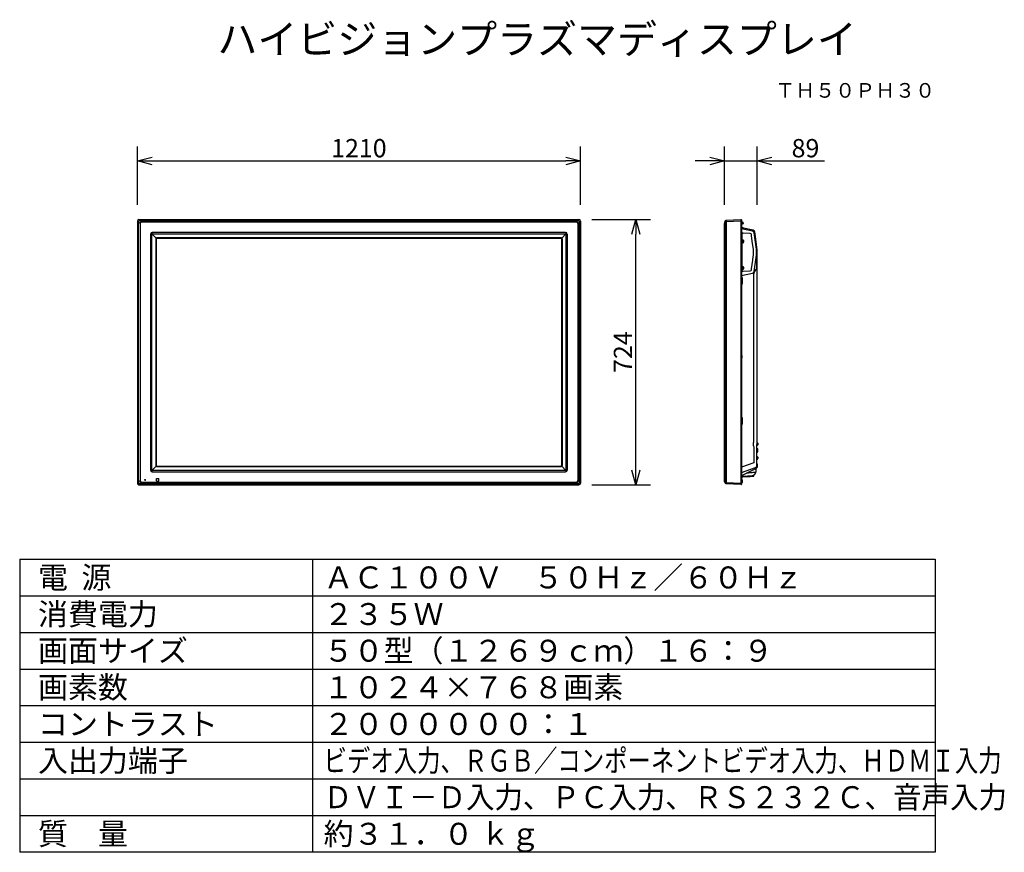
# Model space of a CAD drawing. Units: millimetres. Extents: x -61 to 74, y -47 to 67.
import ezdxf
from ezdxf.enums import TextEntityAlignment as Align

# ---------------------------------------------------------------- set-up
doc = ezdxf.new("R2010")
doc.units = ezdxf.units.MM
for name, color, linetype in [('GAIKEI', 7, 'Continuous'), ('MOJI1', 2, 'Continuous'), ('SUNPO', 3, 'Continuous'), ('TOUROKU', 1, 'Continuous'), ('WAKU', 4, 'Continuous')]:
    doc.layers.add(name, color=color, linetype=linetype)
doc.styles.get("Standard").update_dxf_attribs({"font": 'MONOTXT.shx', "bigfont": 'BIGFONT.shx'})
doc.dimstyles.get("Standard").update_dxf_attribs({"dimscale": 0, "dimtxt": 3, "dimasz": 2, "dimexe": 2, "dimexo": 2, "dimgap": 0.09, "dimtad": 3, "dimdec": 4, "dimzin": 0, "dimdsep": 46, "dimtxsty": 'Standard', "dimblk1": 'OPEN30', "dimblk2": 'OPEN30', "dimsah": 1, "dimcen": 0, "dimadec": 0, "dimazin": 0, "dimtfac": 1, "dimtdec": 4, "dimtofl": 0, "dimtmove": 2, "dimatfit": 3, "dimldrblk": 'OPEN30', "dimfxl": 1, "dimtolj": 1, "dimtzin": 0, "dimarcsym": 0})

# ---------------------------------------------------------------- blocks, each defined once
blk = doc.blocks.new('_OPEN30')
at = {"color": 0, "linetype": 'ByBlock'}
for p, q in [((-1, 0.268), (0, 0)), ((0, 0), (-1, -0.268)), ((0, 0), (-1, 0))]:
    blk.add_line(p, q, dxfattribs=at)
blk = doc.blocks.new('*D6')
at = {"layer": 'DEFPOINTS', "color": 0}
for p in [(15.64, 47.25), (-44.86, 39.25), (15.64, 39.25)]:
    blk.add_point(p, dxfattribs=at)
at = {"layer": 'SUNPO', "color": 0, "lineweight": -2}
for p, q in [((-44.86, 41.25), (-44.86, 49.25)), ((15.64, 41.25), (15.64, 49.25)), ((-42.86, 47.25), (13.64, 47.25))]:
    blk.add_line(p, q, dxfattribs=at)
at = {"layer": 'SUNPO', "color": 0, "lineweight": -2, "xscale": 2, "yscale": 2, "zscale": 2, "rotation": 180}
blk.add_blockref('_OPEN30', (-44.86, 47.25), dxfattribs=at)
at = {"layer": 'SUNPO', "color": 0, "lineweight": -2, "xscale": 2, "yscale": 2, "zscale": 2}
blk.add_blockref('_OPEN30', (15.64, 47.25), dxfattribs=at)
at = {"layer": 'SUNPO', "color": 0, "insert": (-14.61, 49), "char_height": 2.5, "attachment_point": 5}
blk.add_mtext('\\A1;1210', dxfattribs=at)
blk = doc.blocks.new('*D5')
at = {"layer": 'DEFPOINTS', "color": 0}
for p in [(15.2, 39.25), (23.2, 39.25), (15.2, 3.06)]:
    blk.add_point(p, dxfattribs=at)
at = {"layer": 'SUNPO', "color": 0, "lineweight": -2}
for p, q in [((17.2, 39.25), (25.2, 39.25)), ((23.2, 5.06), (23.2, 37.25)), ((17.2, 3.06), (25.2, 3.06))]:
    blk.add_line(p, q, dxfattribs=at)
at = {"layer": 'SUNPO', "color": 0, "lineweight": -2, "xscale": 2, "yscale": 2, "zscale": 2}
for p, rotation in [((23.2, 39.25), 90), ((23.2, 3.06), 270)]:
    blk.add_blockref('_OPEN30', p, dxfattribs=dict(at, rotation=rotation))
at = {"layer": 'SUNPO', "color": 0, "insert": (21.45, 21.15), "char_height": 2.5, "attachment_point": 5, "rotation": 90}
blk.add_mtext('\\A1;724', dxfattribs=at)
blk = doc.blocks.new('*D4')
at = {"layer": 'DEFPOINTS', "color": 0}
for p in [(39.78, 47.25), (35.33, 39.26), (39.78, 39.26)]:
    blk.add_point(p, dxfattribs=at)
at = {"layer": 'SUNPO', "color": 0, "lineweight": -2}
for p, q in [((35.33, 41.26), (35.33, 49.25)), ((39.78, 41.26), (39.78, 49.25)), ((33.33, 47.25), (31.33, 47.25)), ((35.33, 47.25), (39.78, 47.25)), ((41.78, 47.25), (48.95, 47.25))]:
    blk.add_line(p, q, dxfattribs=at)
at = {"layer": 'SUNPO', "color": 0, "lineweight": -2, "xscale": 2, "yscale": 2, "zscale": 2}
blk.add_blockref('_OPEN30', (35.33, 47.25), dxfattribs=at)
at = {"layer": 'SUNPO', "color": 0, "lineweight": -2, "xscale": 2, "yscale": 2, "zscale": 2, "rotation": 180}
blk.add_blockref('_OPEN30', (39.78, 47.25), dxfattribs=at)
at = {"layer": 'SUNPO', "color": 0, "insert": (46.37, 49), "char_height": 2.5, "attachment_point": 5}
blk.add_mtext('\\A1;89', dxfattribs=at)

msp = doc.modelspace()

# ---------------------------------------------------------------- linework, layer by layer
at = {"layer": 'GAIKEI', "linetype": 'Continuous'}
for p, q in [((-44.8565, 39.05711), (-44.8565, 3.25656)), ((-44.65677, 39.25684), (15.44377, 39.25684)), ((15.6435, 39.05711), (15.6435, 3.25656)), ((-44.65677, 3.05684), (15.44377, 3.05684))]:
    msp.add_line(p, q, dxfattribs=at)
at = {"layer": 'GAIKEI', "color": 1, "linetype": 'Continuous'}
for p, q in [((-44.8565, 39.05711), (-44.7211, 38.92171)), ((-44.52137, 39.12144), (-44.65677, 39.25684)), ((-44.52336, 39.12144), (15.31036, 39.12144)), ((-44.29653, 38.89461), (-44.52336, 39.12144)), ((15.08353, 38.89461), (15.31036, 39.12144)), ((15.30837, 39.12144), (15.44377, 39.25684)), ((15.6435, 39.05711), (15.5081, 38.92171)), ((37.52941, 39.05711), (35.55397, 38.95424)), ((37.52941, 39.25684), (37.52941, 39.05711)), ((37.52941, 39.05711), (37.52941, 3.26425)), ((37.60659, 39.04085), (37.52941, 39.0476)), ((37.62941, 39.04085), (37.60659, 39.04085)), ((37.66086, 38.99434), (37.62941, 38.99434)), ((-44.7211, 3.38998), (-44.7211, 38.9237)), ((-44.7211, 38.9237), (-44.49427, 38.69687)), ((-44.49427, 38.69687), (-44.49427, 3.61681)), ((15.08353, 38.89461), (-44.29653, 38.89461)), ((15.5081, 38.9237), (15.28127, 38.69687)), ((15.28127, 38.69687), (15.28127, 3.61681)), ((15.5081, 3.38998), (15.5081, 38.9237)), ((35.49602, 38.9237), (35.3407, 38.69687)), ((35.49602, 3.19993), (35.49602, 38.9237)), ((35.55397, 38.95424), (35.55397, 3.1674)), ((37.82637, 38.65079), (37.62941, 38.62311)), ((37.62941, 38.64434), (37.66086, 38.64434)), ((39.14, 37.67794), (37.63642, 38.00013)), ((37.76941, 38.75684), (37.73755, 38.75684)), ((37.7419, 38.82112), (37.77518, 38.82286)), ((37.77524, 38.8235), (37.76941, 38.75684)), ((37.77524, 38.8235), (37.77961, 38.8734)), ((37.77961, 38.8734), (37.82028, 38.87269)), ((37.86941, 38.8227), (37.86941, 38.7003)), ((-43.04797, 37.26111), (-43.04797, 5.05256)), ((-42.88943, 5.05928), (-42.88943, 37.25439)), ((-42.86859, 37.30643), (-42.29738, 36.73521)), ((13.61027, 37.4858), (-42.82327, 37.4858)), ((-42.81655, 37.32727), (13.60355, 37.32727)), ((-42.33926, 36.63226), (-42.33926, 5.68141)), ((-42.279, 36.61758), (-42.279, 5.69609)), ((12.98142, 36.7771), (-42.19442, 36.7771)), ((-42.17975, 36.71684), (12.96675, 36.71684)), ((13.066, 36.61758), (13.066, 5.69609)), ((13.65559, 37.30643), (13.08438, 36.73521)), ((13.12626, 36.63226), (13.12626, 5.68141)), ((13.67643, 5.05928), (13.67643, 37.25439)), ((13.83496, 37.26111), (13.83496, 5.05256)), ((37.69276, 37.29556), (37.69276, 32.30826)), ((37.73191, 36.51684), (37.69858, 36.51684)), ((37.73191, 36.26684), (37.73191, 36.51684)), ((37.73446, 36.36184), (37.73191, 36.36184)), ((37.78105, 36.44434), (37.74105, 36.44434)), ((37.81191, 36.36184), (37.7779, 36.36184)), ((37.81191, 36.26684), (37.81191, 36.44184)), ((37.86086, 36.44184), (37.81191, 36.44184)), ((38.83839, 37.35556), (37.85116, 37.39003)), ((38.98694, 37.18717), (38.98156, 37.22626)), ((39.11235, 36.29643), (39.00353, 37.08776)), ((39.67662, 35.22662), (39.3742, 37.42562)), ((37.69858, 36.01684), (37.73191, 36.01684)), ((37.73191, 36.2855), (37.77191, 36.2855)), ((37.73191, 36.01684), (37.73191, 36.26684)), ((37.73191, 36.17184), (37.76476, 36.17184)), ((37.80162, 36.08934), (37.76162, 36.08934)), ((37.77191, 36.29766), (37.77191, 36.2855)), ((37.77191, 36.26684), (37.81191, 36.26684)), ((37.81191, 36.09184), (37.81191, 36.26684)), ((37.81191, 36.09184), (37.86086, 36.09184)), ((39.26475, 35.16708), (39.11235, 36.29643)), ((39.27399, 34.57176), (39.27399, 35.03205)), ((39.69013, 34.57463), (39.69013, 35.02919)), ((39.78441, 35.106), (39.78191, 35.12375)), ((39.78441, 35.10303), (39.78441, 35.106)), ((39.78441, 35.10599), (39.78441, 35.106)), ((39.78441, 35.10599), (39.78441, 35.106)), ((39.78441, 33.54303), (39.78441, 35.10599)), ((39.78441, 33.54303), (39.78441, 35.10599)), ((39.00353, 32.51605), (39.16901, 33.71938)), ((39.17991, 33.81984), (39.26475, 34.43673)), ((39.3742, 32.17819), (39.67662, 34.3772)), ((39.66523, 33.92742), (39.66523, 32.99072)), ((37.73191, 32.89684), (37.69276, 32.89684)), ((37.69276, 32.39684), (37.73191, 32.39684)), ((37.70667, 32.38742), (37.70667, 32.39684)), ((37.75666, 32.38742), (37.70667, 32.38742)), ((37.73191, 32.64684), (37.73191, 32.89684)), ((37.73191, 32.6655), (37.77191, 32.6655)), ((37.73191, 32.39684), (37.73191, 32.64684)), ((37.73191, 32.55184), (37.76476, 32.55184)), ((37.78105, 32.82434), (37.74105, 32.82434)), ((37.75666, 32.51803), (37.75666, 32.38742)), ((37.80162, 32.46934), (37.76162, 32.46934)), ((37.77191, 32.67766), (37.77191, 32.6655)), ((37.77191, 32.64684), (37.81191, 32.64684)), ((37.81191, 32.74184), (37.7779, 32.74184)), ((37.81191, 32.64684), (37.81191, 32.82184)), ((37.86086, 32.82184), (37.81191, 32.82184)), ((37.81191, 32.47184), (37.81191, 32.64684)), ((37.81191, 32.47184), (37.86086, 32.47184)), ((38.98156, 32.37755), (38.98694, 32.41665)), ((39.5644, 32.40326), (39.4211, 32.15565)), ((39.78441, 33.07399), (39.78441, 33.54303)), ((39.78441, 32.65262), (39.78441, 33.11187)), ((39.78441, 32.6095), (39.78441, 32.65262)), ((37.63642, 31.60368), (39.14, 31.92588)), ((37.76493, 30.52517), (37.76493, 31.2585)), ((37.85116, 32.21378), (38.83839, 32.24826)), ((38.83839, 32.24826), (38.83709, 32.2497)), ((39.25568, 31.5831), (39.25568, 8.85544)), ((37.66086, 20.72976), (37.62941, 20.72976)), ((37.62941, 20.37976), (37.66086, 20.37976)), ((37.76493, 11.39786), (37.76493, 12.13119)), ((39.78441, 9.54872), (39.78441, 10.64548)), ((39.78441, 9.54872), (39.78441, 10.64548)), ((39.78441, 9.54411), (39.78441, 9.54872)), ((39.78441, 9.38679), (39.78441, 9.54411)), ((39.78441, 9.38679), (39.78441, 9.54411)), ((39.27292, 8.32012), (39.33586, 8.24511)), ((39.33586, 8.24511), (39.33586, 6.06176)), ((39.72947, 8.52389), (39.73191, 8.52389)), ((39.75691, 8.86453), (39.73191, 8.86453)), ((39.73191, 8.36453), (39.75691, 8.36453)), ((39.73191, 8.33562), (39.73191, 8.3361)), ((39.75691, 8.36453), (39.75691, 8.86453)), ((39.79191, 8.74953), (39.75691, 8.74953)), ((39.75691, 8.47953), (39.79191, 8.47953)), ((39.83427, 8.74832), (39.79191, 8.75203)), ((39.79191, 8.47703), (39.83427, 8.48073)), ((39.80803, 7.96453), (39.73191, 7.96453)), ((39.75691, 6.96453), (39.73191, 6.96453)), ((39.75691, 6.46453), (39.75691, 6.96453)), ((39.79191, 6.84953), (39.75691, 6.84953)), ((39.83427, 6.84832), (39.79191, 6.85203)), ((39.80934, 7.96453), (39.80803, 7.96453)), ((39.85941, 7.61904), (39.85941, 7.91453)), ((-42.29738, 5.57846), (-42.86859, 5.00724)), ((-42.19442, 5.53657), (12.98142, 5.53657)), ((-42.17975, 5.59684), (12.96675, 5.59684)), ((13.08438, 5.57846), (13.65559, 5.00724)), ((39.33586, 6.06176), (37.62941, 5.44066)), ((39.73191, 6.46453), (39.75691, 6.46453)), ((39.73191, 5.91453), (39.73191, 6.06453)), ((39.73191, 5.91453), (39.73191, 5.86453)), ((39.76803, 5.86453), (39.73191, 5.86453)), ((39.75691, 6.57953), (39.79191, 6.57953)), ((39.76934, 5.86453), (39.76803, 5.86453)), ((39.79191, 6.57703), (39.83427, 6.58073)), ((39.81941, 5.51904), (39.81941, 5.81453)), ((-42.82327, 4.82787), (13.61027, 4.82787)), ((13.60355, 4.98641), (-42.81655, 4.98641)), ((37.62941, 4.36453), (37.76039, 4.36453)), ((37.72882, 4.23444), (37.80413, 4.23839)), ((37.79972, 4.12688), (38.80379, 4.1795)), ((37.79972, 4.12688), (38.67712, 4.17286)), ((37.80413, 4.23839), (37.83382, 4.23995)), ((37.83382, 4.23995), (39.0745, 4.30497)), ((37.87219, 4.39092), (39.68121, 5.29543)), ((38.67712, 4.17286), (39.26728, 4.20379)), ((39.31466, 4.25285), (39.31675, 4.37277)), ((39.61941, 4.87918), (39.61941, 5.26453)), ((-44.7211, 3.39196), (-44.8565, 3.25656)), ((-44.49427, 3.61681), (-44.7211, 3.38998)), ((-44.65677, 3.05684), (-44.52137, 3.19224)), ((-44.52336, 3.19224), (-44.29653, 3.41907)), ((15.31036, 3.19224), (-44.52336, 3.19224)), ((-44.29653, 3.41907), (15.08353, 3.41907)), ((-43.86275, 3.67559), (-43.86275, 3.78809)), ((-43.86275, 3.78809), (-43.75025, 3.78809)), ((-43.86275, 3.67559), (-43.75025, 3.67559)), ((-43.75025, 3.67559), (-43.75025, 3.78809)), ((-42.2665, 3.58174), (-42.2665, 3.88193)), ((-42.2416, 3.90684), (-41.9414, 3.90684)), ((-42.2416, 3.55684), (-41.9414, 3.55684)), ((-41.9165, 3.58174), (-41.9165, 3.88193)), ((15.31036, 3.19224), (15.08353, 3.41907)), ((15.28127, 3.61681), (15.5081, 3.38998)), ((15.44377, 3.05684), (15.30837, 3.19224)), ((15.5081, 3.39196), (15.6435, 3.25656)), ((35.55397, 3.36713), (37.52941, 3.26425)), ((37.52941, 3.26425), (37.52941, 3.06453)), ((37.66086, 3.71453), (37.62941, 3.71453)), ((37.62941, 3.28953), (37.66086, 3.28953)), ((37.70086, 3.71453), (37.66913, 3.71453))]:
    msp.add_line(p, q, dxfattribs=at)
at = {"layer": 'GAIKEI', "color": 7, "linetype": 'Continuous'}
for p, q in [((35.3407, 38.89461), (35.49602, 39.12144)), ((35.55397, 39.15396), (37.52941, 39.25684)), ((37.52941, 39.24684), (37.60659, 39.24008)), ((37.62941, 39.21518), (37.62941, 39.04085)), ((37.62941, 39.04085), (37.62941, 3.10618)), ((35.33196, 38.86636), (35.33196, 38.69687)), ((35.33196, 3.455), (35.33196, 38.69687)), ((35.33196, 38.69687), (35.3407, 38.69687)), ((37.84337, 38.10713), (37.68993, 38.13975)), ((37.88666, 38.09793), (37.84293, 38.10722)), ((39.23818, 37.81065), (37.88666, 38.09793)), ((39.23818, 37.81065), (39.24193, 37.80961)), ((39.24257, 37.80968), (39.24186, 37.80964)), ((39.52419, 36.95757), (39.43377, 37.60091)), ((39.78191, 35.12375), (39.52419, 36.95757)), ((39.78441, 9.41277), (39.78441, 35.10303)), ((39.78197, 9.42516), (39.72947, 9.3811)), ((39.78441, 9.37853), (39.78441, 9.41277)), ((39.72947, 9.3811), (39.72947, 8.52389)), ((39.73191, 5.63958), (39.73191, 8.52389)), ((37.62941, 4.69928), (39.56741, 5.40466)), ((35.49602, 3.19993), (35.3407, 3.42676)), ((37.52941, 3.06453), (35.55397, 3.1674)), ((37.60659, 3.08128), (37.52941, 3.07453))]:
    msp.add_line(p, q, dxfattribs=at)
for centre, radius, start, end in [((35.5579, 39.07906), 0.075, 93, 145.599877), ((37.60441, 39.21518), 0.025, 0, 85), ((35.38196, 38.86636), 0.05, 145.599877, 180), ((37.74191, 38.38428), 0.25, 243.256316, 258), ((39.1862, 37.56612), 0.25, 8, 76.970989), ((39.48191, 5.63958), 0.25, 290, 0), ((35.38196, 3.455), 0.05, 180, 214.400123), ((35.5579, 3.2423), 0.075, 214.400123, 267), ((37.60441, 3.10618), 0.025, 275, 0)]:
    msp.add_arc(centre, radius, start, end, dxfattribs=at)
at = {"layer": 'GAIKEI', "color": 1, "linetype": 'Continuous'}
for centre, radius, start, end in [((37.66086, 38.92934), 0.065, 16.60155, 90), ((37.66086, 38.70934), 0.065, 270, 343.39845), ((37.29191, 38.81934), 0.45, 0, 16.60155), ((37.29191, 38.81934), 0.45, 343.39845, 0), ((37.81941, 38.8227), 0.05, 0, 89), ((37.81941, 38.7003), 0.05, 278, 0), ((37.86086, 36.37684), 0.065, 16.60155, 90), ((37.49191, 36.26684), 0.45, 0, 16.60155), ((39.1862, 37.56612), 0.25, 8, 9.618226), ((37.86086, 36.15684), 0.065, 270, 343.39845), ((37.49191, 36.26684), 0.45, 343.39845, 0), ((37.86086, 32.75684), 0.065, 16.60155, 90), ((37.86086, 32.53684), 0.065, 270, 343.39845), ((37.49191, 32.64684), 0.45, 0, 16.60155), ((37.49191, 32.64684), 0.45, 343.39845, 0), ((39.07721, 32.21901), 0.34978, 317.3057001, 349.6091101), ((37.66086, 20.66476), 0.065, 16.60155, 90), ((37.66086, 20.44476), 0.065, 270, 343.39845), ((37.29191, 20.55476), 0.45, 0, 16.60155), ((37.29191, 20.55476), 0.45, 343.39845, 0), ((39.78191, 9.24346), 0.05, 137.518961, 180), ((39.78191, 9.24345), 0.05, 137.518887, 180), ((39.63441, 9.37853), 0.15, 317.518961, 0), ((39.63441, 9.37852), 0.15, 317.518887, 0), ((39.82991, 8.69851), 0.05, 16.257028, 84.999999), ((39.82991, 8.53054), 0.05, 275.000001, 343.742972), ((39.54191, 8.61453), 0.35, 0, 16.257028), ((39.54191, 8.61453), 0.35, 343.742972, 0), ((39.60941, 7.61904), 0.25, 299.340582, 0), ((39.82991, 6.79851), 0.05, 16.257028, 84.999999), ((39.54191, 6.71453), 0.35, 0, 16.257028), ((39.56941, 5.51904), 0.25, 296.565051, 0), ((39.82991, 6.63054), 0.05, 275.000001, 343.742972), ((39.54191, 6.71453), 0.35, 343.742972, 0), ((37.74191, 3.98479), 0.25, 101.632076, 116.743684), ((37.8128, 3.87722), 0.25, 93, 137.186779), ((37.74191, 3.98479), 0.25, 93, 101.632076), ((37.76039, 4.61453), 0.25, 270, 296.565051), ((39.04441, 4.87918), 0.575, 273, 0), ((39.26467, 4.25372), 0.05, 273, 359), ((37.58991, 3.94851), 0.05, 16.257028, 37.823192), ((37.62991, 3.91351), 0.05, 16.257028, 80.921429), ((37.66086, 3.35453), 0.065, 270, 343.39845), ((37.62991, 3.74554), 0.05, 320.955547, 343.742972), ((37.34191, 3.82953), 0.35, 0, 16.257028), ((37.34191, 3.82953), 0.35, 343.742972, 0), ((37.70086, 3.64953), 0.065, 16.60155, 90), ((37.29191, 3.46453), 0.45, 343.39845, 348.2276048), ((37.70086, 3.42953), 0.065, 299.071346, 343.39845), ((37.33191, 3.53953), 0.45, 0, 16.60155), ((37.33191, 3.53953), 0.45, 343.39845, 0)]:
    msp.add_arc(centre, radius, start, end, dxfattribs=at)
at = {"layer": 'GAIKEI', "linetype": 'Continuous'}
for centre, major_axis, start_param, end_param in [((-44.65623, 39.05656), (-0.14181, 0.14181), 5.499156672, 7.067213943), ((15.44323, 39.05656), (-0.14181, -0.14181), 2.357564018, 3.925621289), ((-44.65623, 3.25711), (-0.14181, -0.14181), 5.499156672, 7.067213943), ((15.44323, 3.25711), (-0.14181, 0.14181), 2.357564018, 3.925621289)]:
    msp.add_ellipse(centre, major_axis=major_axis, ratio=0.997265, start_param=start_param, end_param=end_param, dxfattribs=at)
at = {"layer": 'GAIKEI', "color": 1, "linetype": 'Continuous'}
for centre, major_axis, ratio, start_param, end_param in [((-43.93502, 38.33536), (-0.5022, 0.5022), 0.49281, 5.872221302, 6.694149312), ((14.72202, 38.33536), (-0.5022, -0.5022), 0.49281, 2.730628649, 3.552556659), ((39.07685, 37.38447), (0.22008, 0.20428), 0.999092, -0.611090788, 0.611090788), ((-42.82266, 37.26049), (-0.15954, 0.15954), 0.997265, 5.499156672, 7.067213943), ((-42.81464, 37.2545), (-0.01266, -0.07404), 0.995515, 4.117568889, 4.882540435), ((-42.81667, 37.25248), (-0.07404, -0.01266), 0.995515, 4.542237526, 5.307209072), ((-42.18662, 36.6285), (-0.12723, 0.08663), 0.973581, 6.109678191, 6.868592923), ((-42.19066, 36.62445), (-0.08663, 0.12723), 0.973581, 5.697777691, 6.456692423), ((-42.17825, 36.61609), (-0.07177, 0.07177), 0.985257, 5.505213485, 7.061157129), ((12.96525, 36.61609), (-0.07177, -0.07177), 0.985257, 2.363620832, 3.919564476), ((12.97766, 36.62445), (-0.08663, -0.12723), 0.973581, 2.968085537, 3.72700027), ((12.97362, 36.6285), (-0.12723, -0.08663), 0.973581, 2.556185037, 3.31509977), ((13.60366, 37.25248), (-0.07404, 0.01266), 0.995515, 4.117568889, 4.882540435), ((13.60966, 37.26049), (-0.15954, -0.15954), 0.997265, 2.357564018, 3.925621289), ((13.60164, 37.2545), (-0.01266, 0.07404), 0.995515, 4.542237526, 5.307209072), ((37.84593, 37.24033), (0.14249, 0.04688), 0.998444, 1.218517222, 2.823253035), ((38.83316, 37.20585), (-0.11132, 0.10053), 0.997662, 4.013930599, 5.410847362), ((38.28285, 35.03205), (-0.06777, 0.99018), 0.998623, 4.644149143, 4.780628818), ((38.23925, 35.02906), (1.4475, 0.09907), 0.999388, -0.06829194, 0.06829194), ((38.28285, 34.57176), (0.06777, 0.99018), 0.998623, 4.644149143, 4.780628818), ((38.23925, 34.57475), (-1.4475, 0.09907), 0.999388, 3.073300713, 3.209884594), ((37.84593, 32.36348), (-0.14249, 0.04688), 0.998444, 0.318339618, 1.923075432), ((38.83316, 32.39796), (0.11132, 0.10053), 0.997662, 4.013930599, 5.410847362), ((39.07685, 32.21934), (-0.22008, 0.20428), 0.999092, 2.530501865, 3.752683442), ((39.80934, 7.91453), (0.05007, 0), 0.99863, 0, 1.570796327), ((-42.18662, 5.68518), (-0.12723, -0.08663), 0.973581, 5.697777691, 6.456692423), ((-42.19066, 5.68922), (-0.08663, -0.12723), 0.973581, 6.109678191, 6.868592923), ((-42.17825, 5.69759), (-0.07177, -0.07177), 0.985257, 5.505213485, 7.061157129), ((12.96525, 5.69759), (-0.07177, 0.07177), 0.985257, 2.363620832, 3.919564476), ((12.97766, 5.68922), (-0.08663, 0.12723), 0.973581, 2.556185037, 3.31509977), ((12.97362, 5.68518), (-0.12723, 0.08663), 0.973581, 2.968085537, 3.72700027), ((39.76934, 5.81453), (-0.05007, 0), 0.99863, 3.141592654, 4.712388981), ((-42.82266, 5.05318), (-0.15954, -0.15954), 0.997265, 5.499156672, 7.067213943), ((-42.81464, 5.05917), (-0.01266, 0.07404), 0.995515, 1.400644872, 2.165616418), ((-42.81667, 5.06119), (-0.07404, 0.01266), 0.995515, 0.975976236, 1.740947781), ((13.60366, 5.06119), (-0.07404, -0.01266), 0.995515, 1.400644872, 2.165616418), ((13.60966, 5.05318), (-0.15954, 0.15954), 0.997265, 2.357564018, 3.925621289), ((13.60164, 5.05917), (-0.01266, -0.07404), 0.995515, 0.975976236, 1.740947781), ((39.04441, 4.87918), (-0.575, 0), 0.358352, 2.345160897, 3.141592654), ((-43.93502, 3.97832), (-0.5022, -0.5022), 0.49281, 5.872221302, 6.694149312), ((-42.2414, 3.88174), (-0.01781, 0.01781), 0.992433, 5.501585242, 7.064785372), ((-42.2414, 3.58193), (-0.01781, -0.01781), 0.992433, 5.501585242, 7.064785372), ((-41.9416, 3.88174), (-0.01781, -0.01781), 0.992433, 2.359992588, 3.923192719), ((-41.9416, 3.58193), (-0.01781, 0.01781), 0.992433, 2.359992588, 3.923192719), ((14.72202, 3.97832), (-0.5022, 0.5022), 0.49281, 2.730628649, 3.552556659)]:
    msp.add_ellipse(centre, major_axis=major_axis, ratio=ratio, start_param=start_param, end_param=end_param, dxfattribs=at)
for points, knots in [([(-44.52336, 39.12144), (-44.53357, 39.12067), (-44.54928, 39.11794), (-44.56983, 39.11081), (-44.58807, 39.1025), (-44.6086, 39.09036), (-44.63112, 39.07352), (-44.65308, 39.05342), (-44.67319, 39.03145), (-44.69002, 39.00893), (-44.70216, 38.9884), (-44.71048, 38.97016), (-44.71761, 38.94961), (-44.72033, 38.93391), (-44.7211, 38.9237)], [0, 0, 0, 0, 0.0307154356, 0.0474030577, 0.0651725077, 0.0907715901, 0.1187843457, 0.1493748434, 0.1799684721, 0.2079831863, 0.2335829246, 0.2513519491, 0.2680383244, 0.2987487387, 0.2987487387, 0.2987487387, 0.2987487387]), ([(15.31036, 39.12144), (15.32057, 39.12067), (15.33628, 39.11794), (15.35683, 39.11081), (15.37507, 39.1025), (15.3956, 39.09036), (15.41812, 39.07352), (15.44008, 39.05342), (15.46019, 39.03145), (15.47702, 39.00893), (15.48916, 38.9884), (15.49748, 38.97016), (15.50461, 38.94961), (15.50733, 38.93391), (15.5081, 38.9237)], [0, 0, 0, 0, 0.0307154356, 0.0474030577, 0.0651725077, 0.0907715901, 0.1187843457, 0.1493748434, 0.1799684721, 0.2079831863, 0.2335829246, 0.2513519491, 0.2680383244, 0.2987487387, 0.2987487387, 0.2987487387, 0.2987487387]), ([(35.49602, 39.12144), (35.49513, 39.1197), (35.49354, 39.11619), (35.49159, 39.1101), (35.4893, 39.10157), (35.48693, 39.08924), (35.48499, 39.07246), (35.48427, 39.05242), (35.48514, 39.03048), (35.48718, 39.00809), (35.4896, 38.98787), (35.49182, 38.96987), (35.49426, 38.94917), (35.49545, 38.93379), (35.49602, 38.9237)], [0, 0, 0, 0, 0.005843333, 0.0115431012, 0.0191493871, 0.0323458963, 0.0491681394, 0.0697806679, 0.0924149932, 0.1149878613, 0.1372182372, 0.1535179713, 0.1694067175, 0.199745448, 0.199745448, 0.199745448, 0.199745448]), ([(35.55397, 38.95424), (35.55549, 38.96728), (35.5581, 38.99287), (35.56085, 39.03003), (35.56256, 39.06425), (35.56306, 39.09408), (35.56297, 39.11882), (35.56086, 39.1365), (35.56005, 39.14918), (35.55549, 39.15299), (35.55397, 39.15396)], [0, 0, 0, 0, 0.0394084963, 0.0771399073, 0.1117967484, 0.1420880408, 0.1668916501, 0.1853241616, 0.1968791078, 0.202273332, 0.202273332, 0.202273332, 0.202273332]), ([(35.55397, 38.95424), (35.54952, 38.95244), (35.53839, 38.94757), (35.52244, 38.93892), (35.50789, 38.93003), (35.49932, 38.92544), (35.49602, 38.9237)], [0, 0, 0, 0, 0.01439952656, 0.03643038481, 0.05435258897, 0.06556627387, 0.06556627387, 0.06556627387, 0.06556627387]), ([(37.69276, 37.29556), (37.6926, 37.30377), (37.69189, 37.32249), (37.68894, 37.3539), (37.68495, 37.38673), (37.68033, 37.41971), (37.67688, 37.44248), (37.67443, 37.45819), (37.67321, 37.4659), (37.67196, 37.47377), (37.67067, 37.48177), (37.66935, 37.48993), (37.668, 37.49824), (37.66569, 37.51236), (37.66206, 37.53436), (37.65669, 37.56631), (37.65012, 37.6046), (37.64535, 37.63224), (37.64277, 37.64712)], [0, 0, 0, 0, 0.0246422057, 0.0561693393, 0.0946352835, 0.1238383489, 0.1560774103, 0.1637317308, 0.1715387787, 0.1794984554, 0.1876106488, 0.195875233, 0.2042920686, 0.2128610032, 0.2387981685, 0.271188216, 0.3100387699, 0.3553446181, 0.3553446181, 0.3553446181, 0.3553446181]), ([(37.74105, 36.44434), (37.74074, 36.44391), (37.73969, 36.44223), (37.73938, 36.43781), (37.73838, 36.43095), (37.73767, 36.4213), (37.73683, 36.40922), (37.73602, 36.39481), (37.7352, 36.37834), (37.73437, 36.36007), (37.73355, 36.34028), (37.73272, 36.31931), (37.73218, 36.30497), (37.73191, 36.29766)], [0, 0, 0, 0, 0.0015787526, 0.0058612971, 0.0128958924, 0.0225827165, 0.0347748335, 0.0492781282, 0.0658580341, 0.0842514049, 0.1041566705, 0.1252574645, 0.1472102068, 0.1472102068, 0.1472102068, 0.1472102068]), ([(37.78105, 36.44434), (37.78074, 36.44391), (37.77969, 36.44223), (37.77938, 36.43781), (37.77838, 36.43095), (37.77767, 36.4213), (37.77683, 36.40922), (37.77602, 36.39481), (37.7752, 36.37834), (37.77437, 36.36007), (37.77355, 36.34028), (37.77272, 36.31931), (37.77218, 36.30497), (37.77191, 36.29766)], [0, 0, 0, 0, 0.0015785755, 0.00586112, 0.0128957153, 0.0225825394, 0.0347746564, 0.0492779511, 0.065857857, 0.0842512278, 0.1041564934, 0.1252572874, 0.1472100296, 0.1472100296, 0.1472100296, 0.1472100296]), ([(37.78763, 36.36193), (37.7874, 36.36726), (37.78691, 36.37816), (37.78613, 36.39393), (37.78531, 36.40843), (37.78451, 36.42074), (37.78368, 36.43032), (37.78297, 36.43783), (37.78212, 36.44149), (37.78165, 36.44433), (37.78106, 36.44434), (37.78105, 36.44434)], [0, 0, 0, 0, 0.01602872039, 0.03272049601, 0.04734822537, 0.05967925243, 0.0695126748, 0.0767030109, 0.08114300121, 0.08287626298, 0.08290343686, 0.08290343686, 0.08290343686, 0.08290343686]), ([(39.00353, 37.08776), (39.00276, 37.09329), (39.00117, 37.10431), (38.99856, 37.12085), (38.99577, 37.1373), (38.99283, 37.15393), (38.98982, 37.1705), (38.98788, 37.18167), (38.98694, 37.18717)], [0, 0, 0, 0, 0.0167469922, 0.0333773443, 0.0502571169, 0.0667711031, 0.0840636333, 0.1007849534, 0.1007849534, 0.1007849534, 0.1007849534]), ([(37.76162, 36.08934), (37.76142, 36.08953), (37.76044, 36.09058), (37.76023, 36.0943), (37.75917, 36.10021), (37.75851, 36.10909), (37.75765, 36.12039), (37.75685, 36.1341), (37.75603, 36.14995), (37.75543, 36.16272), (37.75511, 36.17018), (37.75504, 36.1717)], [0, 0, 0, 0, 0.00082458697, 0.00424276868, 0.0104169724, 0.01928559831, 0.03070892391, 0.04450889401, 0.06046444862, 0.07831689241, 0.08287090202, 0.08287090202, 0.08287090202, 0.08287090202]), ([(37.77191, 36.26684), (37.77163, 36.25933), (37.77108, 36.24443), (37.77026, 36.22238), (37.76943, 36.20106), (37.7686, 36.1808), (37.76778, 36.16193), (37.76696, 36.14475), (37.76613, 36.12956), (37.76534, 36.11655), (37.76447, 36.10608), (37.76385, 36.09793), (37.76277, 36.09307), (37.76258, 36.08987), (37.76172, 36.08939), (37.76162, 36.08934)], [0, 0, 0, 0, 0.0225441488, 0.0447243507, 0.0661807096, 0.0865702987, 0.1055600248, 0.1228469655, 0.1381506159, 0.1512251987, 0.1618642914, 0.1698958895, 0.1752100304, 0.1777642418, 0.1780978514, 0.1780978514, 0.1780978514, 0.1780978514]), ([(37.81191, 36.26684), (37.81163, 36.25933), (37.81108, 36.24443), (37.81026, 36.22238), (37.80943, 36.20106), (37.8086, 36.1808), (37.80778, 36.16193), (37.80696, 36.14475), (37.80613, 36.12956), (37.80534, 36.11655), (37.80447, 36.10608), (37.80385, 36.09793), (37.80277, 36.09307), (37.80258, 36.08987), (37.80172, 36.08939), (37.80162, 36.08934)], [0, 0, 0, 0, 0.022544149, 0.0447243509, 0.0661807098, 0.0865702989, 0.105560025, 0.1228469657, 0.1381506161, 0.1512251989, 0.1618642916, 0.1698958897, 0.1752100306, 0.1777642421, 0.1780980751, 0.1780980751, 0.1780980751, 0.1780980751]), ([(39.16901, 33.71938), (39.16977, 33.72492), (39.17122, 33.73596), (39.17318, 33.75262), (39.17494, 33.76922), (39.1766, 33.78608), (39.17818, 33.80292), (39.17934, 33.81427), (39.17991, 33.81984)], [0, 0, 0, 0, 0.0167629849, 0.0334123275, 0.0503098774, 0.0668410117, 0.0842373613, 0.1010541529, 0.1010541529, 0.1010541529, 0.1010541529]), ([(37.69276, 32.30826), (37.69296, 32.31566), (37.69338, 32.32861), (37.69421, 32.34521), (37.69475, 32.35625), (37.69562, 32.36169), (37.69595, 32.36348)], [0, 0, 0, 0, 0.02222095175, 0.03884628743, 0.04988204845, 0.05535146389, 0.05535146389, 0.05535146389, 0.05535146389]), ([(37.74105, 32.82434), (37.74074, 32.82391), (37.73969, 32.82223), (37.73938, 32.81781), (37.73838, 32.81095), (37.73767, 32.8013), (37.73683, 32.78922), (37.73602, 32.77481), (37.7352, 32.75834), (37.73437, 32.74007), (37.73355, 32.72028), (37.73272, 32.69931), (37.73218, 32.68497), (37.73191, 32.67766)], [0, 0, 0, 0, 0.0015787526, 0.0058612971, 0.0128958924, 0.0225827165, 0.0347748335, 0.0492781282, 0.0658580341, 0.0842514049, 0.1041566705, 0.1252574645, 0.1472102068, 0.1472102068, 0.1472102068, 0.1472102068]), ([(37.76162, 32.46934), (37.76142, 32.46953), (37.76044, 32.47058), (37.76023, 32.4743), (37.75917, 32.48021), (37.75851, 32.48909), (37.75765, 32.50039), (37.75685, 32.5141), (37.75603, 32.52995), (37.75543, 32.54272), (37.75511, 32.55018), (37.75504, 32.5517)], [0, 0, 0, 0, 0.00082458697, 0.00424276868, 0.0104169724, 0.01928559831, 0.03070892391, 0.04450889401, 0.06046444862, 0.07831689241, 0.08287090202, 0.08287090202, 0.08287090202, 0.08287090202]), ([(37.77191, 32.64684), (37.77163, 32.63933), (37.77108, 32.62443), (37.77026, 32.60238), (37.76943, 32.58106), (37.7686, 32.5608), (37.76778, 32.54193), (37.76696, 32.52475), (37.76613, 32.50956), (37.76534, 32.49655), (37.76447, 32.48608), (37.76385, 32.47793), (37.76277, 32.47307), (37.76258, 32.46987), (37.76172, 32.46939), (37.76162, 32.46934)], [0, 0, 0, 0, 0.0225441488, 0.0447243507, 0.0661807096, 0.0865702987, 0.1055600248, 0.1228469655, 0.1381506159, 0.1512251987, 0.1618642914, 0.1698958895, 0.1752100304, 0.1777642418, 0.1780978514, 0.1780978514, 0.1780978514, 0.1780978514]), ([(37.78105, 32.82434), (37.78074, 32.82391), (37.77969, 32.82223), (37.77938, 32.81781), (37.77838, 32.81095), (37.77767, 32.8013), (37.77683, 32.78922), (37.77602, 32.77481), (37.7752, 32.75834), (37.77437, 32.74007), (37.77355, 32.72028), (37.77272, 32.69931), (37.77218, 32.68497), (37.77191, 32.67766)], [0, 0, 0, 0, 0.0015785755, 0.00586112, 0.0128957153, 0.0225825394, 0.0347746564, 0.0492779511, 0.065857857, 0.0842512278, 0.1041564934, 0.1252572874, 0.1472100296, 0.1472100296, 0.1472100296, 0.1472100296]), ([(37.78763, 32.74193), (37.7874, 32.74726), (37.78691, 32.75816), (37.78613, 32.77393), (37.78531, 32.78843), (37.78451, 32.80074), (37.78368, 32.81032), (37.78297, 32.81783), (37.78212, 32.82149), (37.78165, 32.82433), (37.78106, 32.82434), (37.78105, 32.82434)], [0, 0, 0, 0, 0.01602872039, 0.03272049601, 0.04734822537, 0.05967925243, 0.0695126748, 0.0767030109, 0.08114300121, 0.08287626298, 0.08290343686, 0.08290343686, 0.08290343686, 0.08290343686]), ([(37.81191, 32.64684), (37.81163, 32.63933), (37.81108, 32.62443), (37.81026, 32.60238), (37.80943, 32.58106), (37.8086, 32.5608), (37.80778, 32.54193), (37.80696, 32.52475), (37.80613, 32.50956), (37.80534, 32.49655), (37.80447, 32.48608), (37.80385, 32.47793), (37.80277, 32.47307), (37.80258, 32.46987), (37.80172, 32.46939), (37.80162, 32.46934)], [0, 0, 0, 0, 0.022544149, 0.0447243509, 0.0661807098, 0.0865702989, 0.105560025, 0.1228469657, 0.1381506161, 0.1512251989, 0.1618642916, 0.1698958897, 0.1752100306, 0.1777642421, 0.1780980751, 0.1780980751, 0.1780980751, 0.1780980751]), ([(38.98694, 32.41665), (38.98777, 32.42153), (38.9895, 32.4315), (38.99228, 32.44683), (38.99512, 32.46281), (38.99804, 32.47978), (39.00089, 32.49756), (39.00267, 32.50985), (39.00353, 32.51605)], [0, 0, 0, 0, 0.0148768857, 0.0303404718, 0.0467491639, 0.0635503079, 0.0820032028, 0.1007849332, 0.1007849332, 0.1007849332, 0.1007849332]), ([(39.66523, 32.99072), (39.66733, 32.9706), (39.67094, 32.93123), (39.67488, 32.87349), (39.67719, 32.81854), (39.67791, 32.76652), (39.67704, 32.71753), (39.67459, 32.67168), (39.67056, 32.62909), (39.66498, 32.59002), (39.65784, 32.55445), (39.64921, 32.52236), (39.63904, 32.49355), (39.62735, 32.46812), (39.61411, 32.44618), (39.5993, 32.42786), (39.5829, 32.41324), (39.57062, 32.40615), (39.5644, 32.40326)], [0, 0, 0, 0, 0.0607026111, 0.1185986752, 0.1736064873, 0.225649078, 0.2746574153, 0.3205734925, 0.3633544663, 0.402978372, 0.4389238356, 0.4721139623, 0.5025974617, 0.530477008, 0.555933952, 0.5792613998, 0.6009024388, 0.6214788907, 0.6214788907, 0.6214788907, 0.6214788907]), ([(37.68993, 31.43011), (37.68478, 31.43754), (37.67403, 31.45207), (37.65652, 31.47281), (37.64144, 31.48868), (37.6322, 31.49764), (37.62945, 31.50024)], [0, 0, 0, 0, 0.0271269143, 0.05416512199, 0.08138776321, 0.09275576614, 0.09275576614, 0.09275576614, 0.09275576614]), ([(37.76493, 31.2585), (37.76481, 31.25881), (37.76076, 31.26945), (37.75211, 31.292), (37.73863, 31.326), (37.72374, 31.3613), (37.70783, 31.39618), (37.69605, 31.4189), (37.68993, 31.43011)], [0, 0, 0, 0, 0.0009841553, 0.0341752847, 0.0724502296, 0.1107098708, 0.1490911211, 0.1874325865, 0.1874325865, 0.1874325865, 0.1874325865]), ([(39.3344, 31.98211), (39.3344, 31.98209), (39.33275, 31.97782), (39.32947, 31.96916), (39.32466, 31.95599), (39.31934, 31.94075), (39.31371, 31.9234), (39.3081, 31.90391), (39.30342, 31.88505), (39.29963, 31.8666), (39.29648, 31.84828), (39.29403, 31.83103), (39.29209, 31.81477), (39.29048, 31.79943), (39.28891, 31.78308), (39.28743, 31.76638), (39.28589, 31.74975), (39.28429, 31.73323), (39.28171, 31.70611), (39.277, 31.66953), (39.26797, 31.62492), (39.26, 31.59663), (39.25568, 31.5831)], [0, 0, 0, 0, 0.0000527653, 0.0137452945, 0.0277848727, 0.0420904152, 0.0621802894, 0.0825042458, 0.1029273042, 0.1204407068, 0.139017212, 0.1586623152, 0.1727209774, 0.1881397105, 0.2049363464, 0.2220007426, 0.2384281115, 0.255033035, 0.2718074234, 0.320141625, 0.3656184092, 0.4082186707, 0.4082186707, 0.4082186707, 0.4082186707]), ([(37.62941, 30.28339), (37.63464, 30.28834), (37.6452, 30.29881), (37.66065, 30.31564), (37.67578, 30.33394), (37.68532, 30.3469), (37.68993, 30.35356)], [0, 0, 0, 0, 0.02160572003, 0.04456688983, 0.06851490717, 0.09281538224, 0.09281538224, 0.09281538224, 0.09281538224]), ([(37.68993, 30.35356), (37.6973, 30.36714), (37.71142, 30.39471), (37.73024, 30.4373), (37.74783, 30.48057), (37.75915, 30.50998), (37.76481, 30.52487), (37.76493, 30.52517)], [0, 0, 0, 0, 0.0463485372, 0.0928814444, 0.139644929, 0.1864441357, 0.1874282895, 0.1874282895, 0.1874282895, 0.1874282895]), ([(37.68993, 12.3028), (37.68478, 12.31023), (37.67403, 12.32476), (37.65652, 12.3455), (37.64144, 12.36137), (37.6322, 12.37033), (37.62945, 12.37293)], [0, 0, 0, 0, 0.0271269143, 0.05416512199, 0.08138776321, 0.09275576614, 0.09275576614, 0.09275576614, 0.09275576614]), ([(37.76493, 12.13119), (37.76481, 12.1315), (37.76076, 12.14214), (37.75211, 12.16469), (37.73863, 12.19869), (37.72374, 12.23399), (37.70783, 12.26887), (37.69605, 12.29159), (37.68993, 12.3028)], [0, 0, 0, 0, 0.0009841553, 0.0341752847, 0.0724502296, 0.1107098708, 0.1490911211, 0.1874325865, 0.1874325865, 0.1874325865, 0.1874325865]), ([(37.62941, 11.15608), (37.63464, 11.16103), (37.6452, 11.1715), (37.66065, 11.18833), (37.67578, 11.20663), (37.68532, 11.21959), (37.68993, 11.22625)], [0, 0, 0, 0, 0.02160572003, 0.04456688983, 0.06851490717, 0.09281538224, 0.09281538224, 0.09281538224, 0.09281538224]), ([(37.68993, 11.22625), (37.6973, 11.23983), (37.71142, 11.2674), (37.73024, 11.30999), (37.74783, 11.35326), (37.75915, 11.38267), (37.76481, 11.39756), (37.76493, 11.39786)], [0, 0, 0, 0, 0.0463485372, 0.0928814444, 0.139644929, 0.1864441357, 0.1874282895, 0.1874282895, 0.1874282895, 0.1874282895]), ([(39.25568, 8.85544), (39.25557, 8.8499), (39.25494, 8.83747), (39.25207, 8.81693), (39.24759, 8.79246), (39.24113, 8.76322), (39.23274, 8.7296), (39.22466, 8.69436), (39.21914, 8.66811), (39.21607, 8.65207), (39.21472, 8.64466), (39.2135, 8.63761), (39.21241, 8.63091), (39.21144, 8.62456), (39.20959, 8.61119), (39.20736, 8.5909), (39.20556, 8.56378), (39.20508, 8.53738), (39.20591, 8.51172), (39.20804, 8.48678), (39.21237, 8.45637), (39.22017, 8.42148), (39.23349, 8.38353), (39.25074, 8.34956), (39.2652, 8.32943), (39.27292, 8.32012)], [0, 0, 0, 0, 0.0166069238, 0.0373010786, 0.062161223, 0.0912321348, 0.1271247648, 0.1661149835, 0.1996843709, 0.2075830123, 0.2151115874, 0.2222706401, 0.2290608027, 0.2354828167, 0.2415375586, 0.2695382121, 0.2966935089, 0.3230613835, 0.3487051082, 0.3736934566, 0.3981007432, 0.4408164956, 0.4807239608, 0.5184525715, 0.5547443344, 0.5547443344, 0.5547443344, 0.5547443344]), ([(39.44648, 4.73188), (39.35384, 4.72341), (39.19375, 4.70833), (38.96627, 4.68591), (38.76399, 4.66505), (38.56179, 4.64316), (38.41397, 4.62626), (38.33356, 4.61672), (38.32048, 4.61516)], [0, 0, 0, 0, 0.279084967, 0.482407754, 0.685742613, 0.889121481, 1.092568903, 1.132064281, 1.132064281, 1.132064281, 1.132064281]), ([(-44.7211, 3.38998), (-44.72033, 3.37977), (-44.71761, 3.36406), (-44.71048, 3.3435), (-44.70216, 3.32526), (-44.69002, 3.30474), (-44.67318, 3.28222), (-44.65308, 3.26025), (-44.63112, 3.24015), (-44.6086, 3.22331), (-44.58807, 3.21118), (-44.56983, 3.20286), (-44.54928, 3.19573), (-44.53357, 3.19301), (-44.52336, 3.19224)], [0, 0, 0, 0, 0.0307154356, 0.0474030577, 0.0651725077, 0.0907715901, 0.1187843457, 0.1493748434, 0.1799684721, 0.2079831863, 0.2335829246, 0.2513519491, 0.2680383244, 0.2987487387, 0.2987487387, 0.2987487387, 0.2987487387]), ([(15.5081, 3.38998), (15.50733, 3.37977), (15.50461, 3.36406), (15.49748, 3.3435), (15.48916, 3.32526), (15.47702, 3.30474), (15.46018, 3.28222), (15.44008, 3.26025), (15.41811, 3.24015), (15.3956, 3.22331), (15.37507, 3.21118), (15.35683, 3.20286), (15.33628, 3.19573), (15.32057, 3.19301), (15.31036, 3.19224)], [0, 0, 0, 0, 0.0307154356, 0.0474030577, 0.0651725077, 0.0907715901, 0.1187843457, 0.1493748434, 0.1799684721, 0.2079831863, 0.2335829246, 0.2513519491, 0.2680383244, 0.2987487387, 0.2987487387, 0.2987487387, 0.2987487387])]:
    msp.add_open_spline(points, degree=3, knots=knots, dxfattribs=at)
at = {"layer": 'WAKU', "color": 4}
for p, q in [((-60.93157, -7.10843), (-60.93157, -47.10843)), ((-60.93157, -7.10843), (64.06843, -7.10843)), ((-20.93157, -7.10843), (-20.93157, -47.10843)), ((64.06843, -7.10843), (64.06843, -47.10843)), ((64.06843, -47.10843), (-60.93157, -47.10843))]:
    msp.add_line(p, q, dxfattribs=at)
at = {"layer": 'WAKU', "color": 1}
for p, q in [((-60.93157, -12.10843), (64.06843, -12.10843)), ((-60.93157, -17.10843), (64.06843, -17.10843)), ((-60.93157, -22.10843), (64.06843, -22.10843)), ((-60.93157, -27.10843), (64.06843, -27.10843)), ((-60.93157, -32.10843), (64.06843, -32.10843)), ((-60.93157, -32.10843), (64.06843, -32.10843)), ((-60.93157, -37.10843), (64.06843, -37.10843)), ((-60.93157, -42.10843), (64.06843, -42.10843))]:
    msp.add_line(p, q, dxfattribs=at)

# ---------------------------------------------------------------- texts
at = {"layer": 'MOJI1'}
for s, height, p in [('ハイビジョンプラズマディスプレイ', 4, (-33.93157, 61.89157)), ('電  源', 3, (-58.43157, -11.10843)), ('ＡＣ１００Ｖ\u3000５０Ｈｚ／６０Ｈｚ', 3, (-19.43157, -11.10843)), ('消費電力', 3, (-58.43157, -16.10843)), ('２３５Ｗ', 3, (-19.43157, -16.10843)), ('画面サイズ', 3, (-58.43157, -21.10843)), ('５０型（１２６９ｃｍ）１６：９', 3, (-19.43157, -21.10843)), ('画素数', 3, (-58.43157, -26.10843)), ('１０２４×７６８画素', 3, (-19.43157, -26.10843)), ('コントラスト', 3, (-58.43157, -31.10843)), ('２００００００：１', 3, (-19.43157, -31.10843)), ('入出力端子', 3, (-58.43157, -36.10843)), ('質\u3000量', 3, (-58.43157, -46.10843)), ('約３１．０ ｋｇ', 3, (-19.43157, -46.10843))]:
    msp.add_text(s, height=height, dxfattribs=at).set_placement(p)
for s, width, p in [('ビデオ入力、ＲＧＢ／コンポーネントビデオ入力、ＨＤＭＩ入力', 0.78, (-19.43157, -36.10843)), ('ＤＶＩ－Ｄ入力、ＰＣ入力、ＲＳ２３２Ｃ、音声入力', 0.95, (-19.43157, -41.10843))]:
    msp.add_text(s, height=3, dxfattribs=dict(at, width=width)).set_placement(p)
at = {"layer": 'TOUROKU'}
msp.add_text('ＴＨ５０ＰＨ３０', height=2, dxfattribs=at).set_placement((64.06838, 55.89157), align=Align.RIGHT)

# ---------------------------------------------------------------- dimensions: what is measured, and where the dimension line sits
at = {"layer": 'SUNPO'}
for p1, p2, distance, text, picture, middle in [((-44.8565, 39.24886), (15.6435, 39.24886), 8, '1210', '*D6', (-14.6065, 48.99886)), ((35.33196, 39.25539), (39.78196, 39.25539), 7.99347, '89', '*D4', (46.36529, 48.99886)), ((15.20373, 3.05684), (15.20373, 39.24915), -8, '724', '*D5', (21.45373, 21.15299))]:
    dim = msp.add_aligned_dim(p1=p1, p2=p2, distance=distance, text=text, dimstyle='STANDARD', override={"dimscale": 1, "dimtxt": 2.5, "dimgap": 0.5, "dimtofl": 1, "dimtmove": 0}, dxfattribs=at)
    dim.commit()
    dim.dimension.update_dxf_attribs({"geometry": picture, "text_midpoint": middle})

doc.saveas('drawing.dxf')
